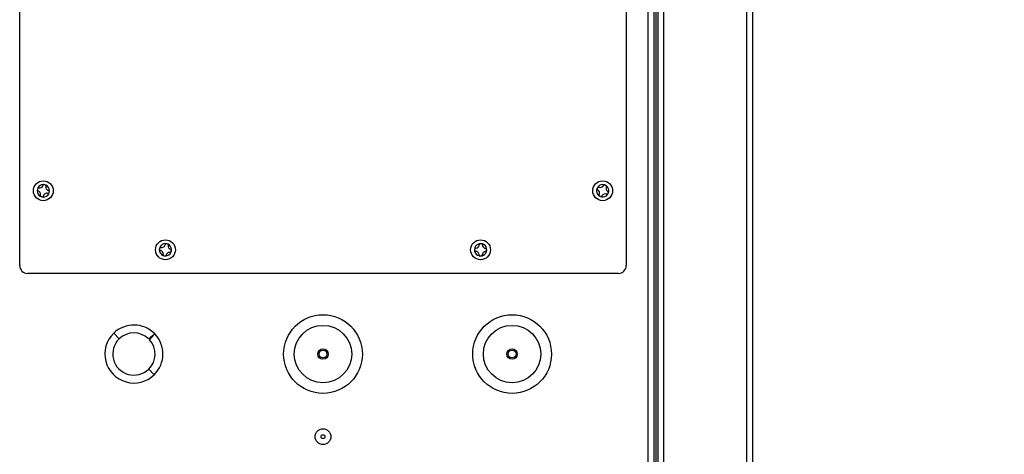
# Model space of a CAD drawing. Units: inches. Extents: x 0.2 to 40.1, y 0.2 to 10.8.
# Drawn here: x 12.5 to 13.8, y 7.8 to 8.4 of the extents above; entities that cross this region are included whole.
import ezdxf

# ---------------------------------------------------------------- set-up
doc = ezdxf.new("R2010")
doc.units = ezdxf.units.IN
doc.header["$MEASUREMENT"] = 0
doc.layers.add('NOTES', color=144, linetype='Continuous')
doc.styles.add('SLDTEXTSTYLE0', font='TXT', dxfattribs={"width": 0.75})
doc.dimstyles.new('SLDDIMSTYLE1', dxfattribs={"dimtxt": 0.125, "dimasz": 0.13, "dimexe": 0, "dimexo": 0.0625, "dimgap": 0.03125, "dimtad": 0, "dimtih": 1, "dimtoh": 1, "dimdec": 6, "dimlfac": 12, "dimrnd": 1e-09, "dimzin": 12, "dimdsep": 46, "dimlunit": 5, "dimtxsty": 'SLDTEXTSTYLE0', "dimsah": 1, "dimcen": 0.09, "dimadec": 0, "dimazin": 3, "dimtfac": 1, "dimtdec": 3, "dimtofl": 0, "dimtmove": 0, "dimatfit": 3, "dimfxl": 0, "dimfrac": 2, "dimtolj": 1, "dimtzin": 12, "dimarcsym": 0})

# ---------------------------------------------------------------- blocks, each defined once
blk = doc.blocks.new('_D_16')
at = {"layer": 'NOTES', "color": 7}
for p, q in [((12.7339, 9.2757), (14.5854, 9.2757)), ((14.4604, 9.2757), (14.4604, 8.0318)), ((14.4625, 7.8812), (14.5914, 7.8812)), ((14.4604, 6.3509), (14.4604, 7.7049)), ((13.5367, 6.3509), (14.5854, 6.3509))]:
    blk.add_line(p, q, dxfattribs=at)
for points in [[(14.4604, 9.2757), (14.4404, 9.1457), (14.4804, 9.1457)], [(14.4604, 6.3509), (14.4804, 6.4809), (14.4404, 6.4809)]]:
    blk.add_solid(points, dxfattribs=at)
at = {"layer": 'NOTES', "color": 7, "char_height": 0.125, "attachment_point": 1, "style": 'SLDTEXTSTYLE0'}
for s, insert in [('1', (14.4808, 8.0313)), ('35', (14.2594, 7.94)), ('"', (14.6098, 7.94)), ('8', (14.4808, 7.866))]:
    blk.add_mtext(s, dxfattribs=dict(at, insert=insert))

msp = doc.modelspace()

# ---------------------------------------------------------------- linework, layer by layer
at = {"color": 1, "linetype": 'Continuous', "lineweight": 25}
for p, q in [((13.36955656, 6.59053252), (13.36955656, 9.43761585)), ((13.3797649, 9.43761585), (13.3797649, 6.59053252)), ((13.38997323, 9.43761585), (13.38997323, 6.59219918)), ((13.4997649, 9.43761585), (13.4997649, 6.51219918))]:
    msp.add_line(p, q, dxfattribs=at)
at = {"color": 7, "linetype": 'Continuous', "lineweight": 25}
for p, q in [((13.37716073, 9.43761585), (13.37716073, 6.59053252)), ((13.38236906, 9.43761585), (13.38236906, 6.59219918)), ((13.50736906, 9.43761585), (13.50736906, 6.51219918)), ((12.53861906, 8.02782418), (12.53861906, 9.05907418)), ((13.3407024, 9.05907418), (13.3407024, 8.02782418)), ((12.56268836, 8.13058424), (12.56174458, 8.12687389)), ((12.56174458, 8.12687389), (12.56244398, 8.12669598)), ((12.56274449, 8.13080491), (12.56268836, 8.13058424)), ((12.56280137, 8.13079044), (12.56274449, 8.13080491)), ((12.56344389, 8.130627), (12.56280137, 8.13079044)), ((12.56969142, 8.13490557), (12.56952216, 8.13424013)), ((12.56972467, 8.13503627), (12.56969142, 8.13490557)), ((12.57026969, 8.13489763), (12.56972467, 8.13503627)), ((12.57339464, 8.13410276), (12.57026969, 8.13489763)), ((12.57319213, 8.13330662), (12.57339464, 8.13410276)), ((12.57799279, 8.12692629), (12.57680525, 8.12722835)), ((12.57699288, 8.12299527), (12.57799279, 8.12692629)), ((13.30335521, 8.13215281), (13.30170416, 8.12874485)), ((13.30170416, 8.12874485), (13.30252701, 8.12834621)), ((13.30417807, 8.13175416), (13.30335521, 8.13215281)), ((13.31117245, 8.13472336), (13.3108578, 8.13407389)), ((13.3146179, 8.13305414), (13.31117245, 8.13472336)), ((13.31450816, 8.13230539), (13.31479722, 8.13290203)), ((13.31482281, 8.13295486), (13.3146179, 8.13305414)), ((13.31479722, 8.13290203), (13.31482281, 8.13295486)), ((13.31591613, 8.12185954), (13.317322, 8.12476138)), ((13.31744583, 8.12532629), (13.3168279, 8.12562566)), ((13.317322, 8.12476138), (13.31756719, 8.12526749)), ((13.31756719, 8.12526749), (13.31744583, 8.12532629)), ((12.56605711, 8.12061772), (12.56583171, 8.1197316)), ((12.56583171, 8.1197316), (12.56950168, 8.11879809)), ((12.56950168, 8.11879809), (12.56972708, 8.11968421)), ((12.57580534, 8.12329733), (12.57699288, 8.12299527)), ((13.30484674, 8.12166647), (13.30431249, 8.12056372)), ((13.30431249, 8.12056372), (13.30796285, 8.11879522)), ((13.30796285, 8.11879522), (13.3084971, 8.11989797)), ((13.31517684, 8.12221771), (13.31591613, 8.12185954)), ((12.72403537, 8.05210983), (12.72321911, 8.04813661)), ((12.72321911, 8.04813661), (12.72441939, 8.04789002)), ((12.72523566, 8.05186324), (12.72403537, 8.05210983)), ((12.73132356, 8.05665039), (12.73113956, 8.05575476)), ((12.73503293, 8.05588833), (12.73132356, 8.05665039)), ((12.73484893, 8.0549927), (12.73503293, 8.05588833)), ((12.73867692, 8.04519339), (12.73944736, 8.04894357)), ((12.73944736, 8.04894357), (12.73874045, 8.0490888)), ((13.14022096, 8.05081875), (13.14009264, 8.04676458)), ((13.14009264, 8.04676458), (13.14131738, 8.04672582)), ((13.1414457, 8.05077998), (13.14022096, 8.05081875)), ((13.1466303, 8.05653318), (13.14660137, 8.05561931)), ((13.15041524, 8.05641339), (13.1466303, 8.05653318)), ((13.15038631, 8.05549951), (13.15041524, 8.05641339)), ((13.15509732, 8.04628967), (13.15575996, 8.0462687)), ((13.15594695, 8.05032101), (13.15522563, 8.05034384)), ((13.15575996, 8.0462687), (13.15581863, 8.04626684)), ((13.15581863, 8.04626684), (13.15582583, 8.04649443)), ((13.15582583, 8.04649443), (13.15594695, 8.05032101)), ((12.72831091, 8.04198612), (12.7281456, 8.04118143)), ((12.7281456, 8.04118143), (12.73130409, 8.04053255)), ((12.73130409, 8.04053255), (12.73185497, 8.04041938)), ((12.73185497, 8.04041938), (12.7318821, 8.04055147)), ((12.7318821, 8.04055147), (12.73202028, 8.04122406)), ((12.73792418, 8.04511558), (12.7385736, 8.04498217)), ((12.7385736, 8.04498217), (12.7386311, 8.04497035)), ((12.7386311, 8.04497035), (12.73867692, 8.04519339)), ((13.1461567, 8.04157015), (13.14613072, 8.04074907)), ((13.14613072, 8.04074907), (13.14935356, 8.04064706)), ((13.14935356, 8.04064706), (13.14991566, 8.04062927)), ((13.14991566, 8.04062927), (13.14991992, 8.04076406)), ((13.14991992, 8.04076406), (13.14994165, 8.04145035)), ((13.33028573, 8.01740752), (12.54903573, 8.01740752)), ((12.67015996, 7.93067136), (12.6628944, 7.93813585)), ((12.7091615, 7.890602), (12.71642706, 7.88313751))]:
    msp.add_line(p, q, dxfattribs=at)
for centre, radius in [((12.56986906, 8.12678252), 0.013125), ((13.3094524, 8.12678252), 0.013125), ((12.7313274, 8.04865752), 0.013125), ((13.14799406, 8.04865752), 0.013125), ((12.93966073, 7.91063668), 0.05208333), ((13.18966073, 7.91063668), 0.05208333), ((12.93966073, 7.91063668), 0.03791667), ((13.18966073, 7.91063668), 0.03791667), ((12.93966073, 7.91063668), 0.006875), ((12.93966073, 7.91063668), 0.00520833), ((13.18966073, 7.91063668), 0.006875), ((13.18966073, 7.91063668), 0.00520833), ((12.93966073, 7.80126168), 0.01041667), ((12.93966073, 7.80126168), 0.00260417)]:
    msp.add_circle(centre, radius, dxfattribs=at)
for centre, radius, start, end in [((12.56986906, 8.12678252), 0.008125, 179.35566578, 240.20455993), ((12.56986906, 8.12678252), 0.008125, 152.10167606, 179.35566578), ((12.56121141, 8.12185029), 0.005, 345.72867092, 75.72867092), ((12.56986906, 8.12678252), 0.008125, 91.25278192, 150.44344409), ((12.56467646, 8.1354727), 0.005, 255.72867092, 345.72867092), ((12.56986906, 8.12678252), 0.008125, 240.20455993, 1.01389776), ((12.56986906, 8.12678252), 0.008125, 64.28360714, 87.1737347), ((12.57803782, 8.13207405), 0.005, 165.72867092, 255.72867092), ((12.56986906, 8.12678252), 0.008125, 1.01389776, 64.28360714), ((13.3094524, 8.12678252), 0.008125, 138.62696885, 259.43630668), ((13.30034701, 8.12384647), 0.005, 334.15107985, 64.15107985), ((13.3094524, 8.12678252), 0.008125, 77.77807471, 138.62696885), ((13.30635806, 8.13625389), 0.005, 244.15107985, 334.15107985), ((13.3094524, 8.12678252), 0.008125, 50.52408499, 77.77807471), ((13.31900789, 8.13012539), 0.005, 154.15107985, 244.15107985), ((13.3094524, 8.12678252), 0.008125, 349.67519085, 48.86585301), ((13.3094524, 8.12678252), 0.008125, 322.70601607, 345.59614363), ((12.57457277, 8.11845164), 0.005, 75.72867092, 165.72867092), ((13.3094524, 8.12678252), 0.008125, 259.43630668, 322.70601607), ((13.31299684, 8.11771797), 0.005, 64.15107985, 154.15107985), ((12.7313274, 8.04865752), 0.008125, 62.86650465, 183.67584248), ((12.7313274, 8.04865752), 0.008125, 183.67584248, 246.94555187), ((12.7234132, 8.04299231), 0.005, 348.39061565, 78.39061565), ((12.72624185, 8.05676095), 0.005, 258.39061565, 348.39061565), ((12.73974664, 8.05398651), 0.005, 168.39061565, 258.39061565), ((12.7313274, 8.04865752), 0.008125, 2.01761051, 62.86650465), ((12.7313274, 8.04865752), 0.008125, 334.76362079, 2.01761051), ((13.14799406, 8.04865752), 0.008125, 72.66304015, 193.47237798), ((13.14799406, 8.04865752), 0.008125, 193.47237798, 256.74208737), ((13.14115921, 8.04172832), 0.005, 358.18715115, 88.18715115), ((13.14160387, 8.05577748), 0.005, 268.18715115, 358.18715115), ((13.14799406, 8.04865752), 0.008125, 283.71126215, 342.90192432), ((13.15493914, 8.04129217), 0.005, 88.18715115, 178.18715115), ((13.15538381, 8.05534134), 0.005, 178.18715115, 268.18715115), ((13.14799406, 8.04865752), 0.008125, 11.81414601, 72.66304015), ((13.14799406, 8.04865752), 0.008125, 344.56015629, 11.81414601), ((12.7313274, 8.04865752), 0.008125, 246.94555187, 269.83567942), ((12.7313274, 8.04865752), 0.008125, 273.91472664, 333.10538881), ((12.73691799, 8.04021787), 0.005, 78.39061565, 168.39061565), ((13.14799406, 8.04865752), 0.008125, 256.74208737, 279.63221493), ((12.54903573, 8.02782418), 0.01041667, 180, 270), ((13.33028573, 8.02782418), 0.01041667, 270, 0), ((12.68966073, 7.91063668), 0.038375, 44.28071354, 134.22628422), ((12.68966073, 7.91063668), 0.038375, 134.22628422, 314.22628422), ((12.68966073, 7.91063668), 0.02795833, 134.22628422, 314.22628422), ((12.68966073, 7.91063668), 0.02795833, 46.17188784, 134.22628422), ((12.68966073, 7.91063668), 0.02795833, 314.22628422, 42.28068059), ((12.68966073, 7.91063668), 0.038375, 314.22628422, 44.1718549)]:
    msp.add_arc(centre, radius, start, end, dxfattribs=at)
for points, knots in [([(12.7090218, 7.9308064), (12.70908539, 7.93085829), (12.70921311, 7.9309625), (12.71014448, 7.93172318), (12.71132739, 7.93268782), (12.71235796, 7.93353125), (12.71317487, 7.93419619), (12.71391693, 7.93480331), (12.71492624, 7.93562784), (12.71601853, 7.93651758), (12.71694146, 7.93727199), (12.71707042, 7.93737699), (12.71713446, 7.93742912)], [0, 0, 0, 0, 0.12328971316, 0.2476267774, 0.372976784, 0.45561763388, 0.49939520901, 0.56760344197, 0.63225888404, 0.75039174291, 0.87606325045, 1, 1, 1, 1]), ([(12.71718531, 7.93737688), (12.71713225, 7.93731519), (12.71702541, 7.93719098), (12.71625536, 7.93629922), (12.71534143, 7.9352371), (12.71448946, 7.93424986), (12.7138584, 7.93351963), (12.71317222, 7.93272183), (12.71230282, 7.93171601), (12.71130531, 7.93055823), (12.71050999, 7.9296364), (12.71040053, 7.92950938), (12.71034592, 7.92944602)], [0, 0, 0, 0, 0.1230114575, 0.2476932944, 0.366138014, 0.4309143266, 0.4992188464, 0.5440341555, 0.6252810279, 0.7504553525, 0.8755104316, 1, 1, 1, 1])]:
    msp.add_open_spline(points, degree=3, knots=knots, dxfattribs=at)

# ---------------------------------------------------------------- dimensions: what is measured, and where the dimension line sits
at = {"layer": 'NOTES', "color": 7}
dim = msp.add_linear_dim(base=(14.4603687, 6.35094918), p1=(12.68394435, 9.27567062), p2=(13.48674406, 6.35094918), angle=90, dimstyle='SLDDIMSTYLE1', dxfattribs=at)
dim.commit()
dim.dimension.update_dxf_attribs({"geometry": '_D_16', "text_midpoint": (14.4603687, 7.86836334), "dimtype": 160})

doc.saveas('drawing.dxf')
